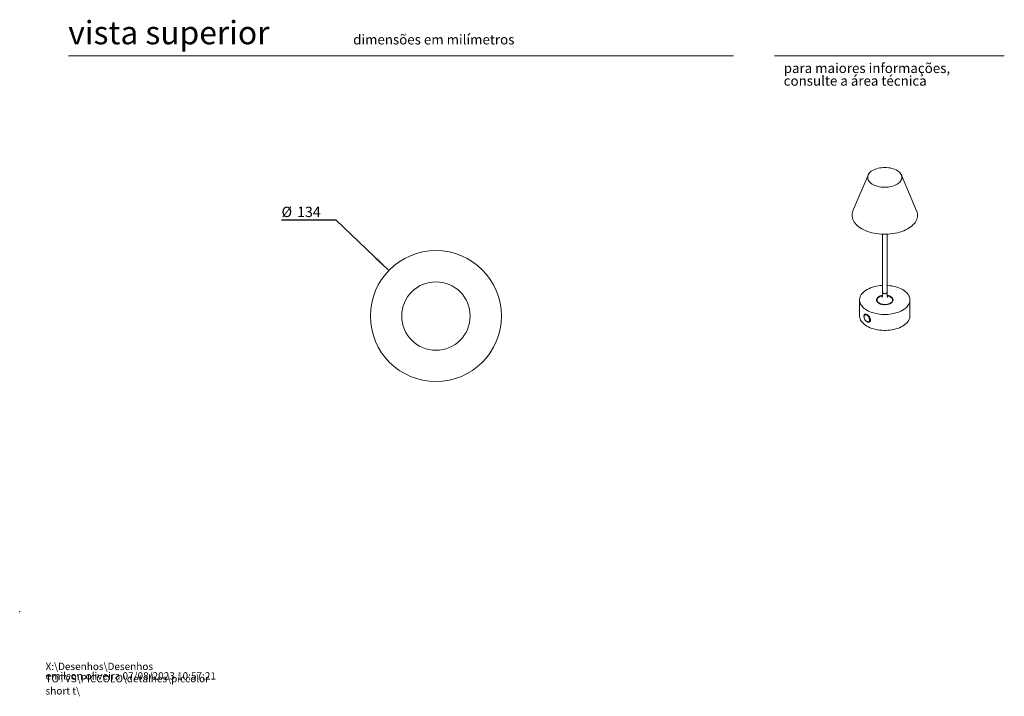
# Model space of a CAD drawing. Units: millimetres. Extents: x 0 to 202, y -17 to 278.
# Drawn here: x 0 to 201, y -17 to 121 of the extents above; entities that cross this region are included whole.
import ezdxf

# ---------------------------------------------------------------- set-up
doc = ezdxf.new("R2010")
doc.units = ezdxf.units.MM
doc.header["$PDSIZE"] = -1
doc.layers.add('LINHA', color=7, linetype='Continuous')
doc.styles.add('SLDTEXTSTYLE0', font='txt.shx', dxfattribs={"width": 0.605})
doc.styles.add('SLDTEXTSTYLE1', font='txt.shx', dxfattribs={"width": 0.638186})
doc.styles.add('SLDTEXTSTYLE2', font='txt.shx', dxfattribs={"width": 0.75})
doc.dimstyles.new('SLDDIMSTYLE5', dxfattribs={"dimtxt": 2.116667, "dimasz": 3.556, "dimexe": 0, "dimexo": 0.0625, "dimgap": 0.529167, "dimtad": 1, "dimlfac": 5, "dimrnd": 1e-09, "dimzin": 12, "dimdsep": 46, "dimtxsty": 'SLDTEXTSTYLE2', "dimsah": 1, "dimcen": 0, "dimadec": 0, "dimazin": 3, "dimtfac": 1, "dimtofl": 0, "dimtmove": 0, "dimatfit": 3, "dimfxl": 1, "dimfrac": 2, "dimtolj": 1, "dimtzin": 12, "dimarcsym": 0})

# ---------------------------------------------------------------- blocks, each defined once
blk = doc.blocks.new('SW_NOTE_0')
at = {"color": 0, "linetype": 'Continuous', "lineweight": 0, "char_height": 1.5, "attachment_point": 1, "style": 'SLDTEXTSTYLE0'}
for s, insert in [('X:\\\\Desenhos\\\\Desenhos TOTVS\\\\PICCOLO\\\\detalhes\\\\piccolor short t\\\\', (0, 1.93)), ('emilson.oliveira 07/08/2023 10:57:21', (0, -0.01))]:
    blk.add_mtext(s, dxfattribs=dict(at, insert=insert))
blk = doc.blocks.new('SW_NOTE_1')
at = {"color": 0, "linetype": 'Continuous', "lineweight": 0, "char_height": 2, "attachment_point": 1, "style": 'SLDTEXTSTYLE1'}
for s, insert in [('para maiores informações,', (0, 2.58)), ('consulte a área técnica', (0, -0.01))]:
    blk.add_mtext(s, dxfattribs=dict(at, insert=insert))
blk = doc.blocks.new('_D_5')
at = {"layer": 'LINHA'}
for p, q in [((64.74, 80.13), (53.55, 80.13)), ((75.47, 69.79), (64.74, 80.13))]:
    blk.add_line(p, q, dxfattribs=at)
blk.add_solid([(75.47, 69.79), (73.17, 72.53), (72.64, 71.98)], dxfattribs=at)
at = {"layer": 'LINHA', "char_height": 2.117, "attachment_point": 1, "style": 'SLDTEXTSTYLE2'}
for s, insert in [('%%c', (53.55, 82.86, -34.47)), ('134', (56.74, 82.86, -34.47))]:
    blk.add_mtext(s, dxfattribs=dict(at, insert=insert))

msp = doc.modelspace()

# ---------------------------------------------------------------- linework, layer by layer
at = {"color": 7, "linetype": 'Continuous', "lineweight": 15}
for p, q in [((146, 113.7015), (10, 113.7015)), ((154.3461, 113.7015), (201.3461, 113.7015)), ((173.5065, 89.3421), (170.3986, 82.0249)), ((183.4131, 82.0249), (180.3051, 89.3421)), ((176.4293, 77.2457), (176.4293, 65.3445)), ((177.3823, 65.3445), (177.3823, 77.2457)), ((176.4208, 65.3445), (176.4208, 64.675)), ((177.3908, 64.675), (177.3908, 65.3445)), ((171.7558, 63.7931), (171.7558, 60.5269)), ((175.3208, 63.7768), (175.3208, 63.7114)), ((178.4908, 63.7114), (178.4905, 63.6928)), ((178.4908, 63.7114), (178.4908, 63.7768)), ((182.0558, 60.5269), (182.0558, 63.7931)), ((172.905, 60.8781), (172.8193, 60.8285)), ((172.9277, 60.7872), (172.8289, 60.7302)), ((173.6289, 59.3445), (173.7277, 59.4015)), ((173.7092, 59.287), (173.7365, 59.3027))]:
    msp.add_line(p, q, dxfattribs=at)
at = {"color": 7, "linetype": 'Continuous', "lineweight": 15, "flags": 128}
for points in [[(175.548, 90.7231), (175.8813, 90.7929), (176.2251, 90.8428), (176.5759, 90.8724), (176.9301, 90.8814), (177.2841, 90.8696), (177.6342, 90.8372), (177.9768, 90.7845), (178.3084, 90.7121), (178.6256, 90.6207), (178.9252, 90.5112), (179.204, 90.3848), (179.4593, 90.2428), (179.6884, 90.0865), (179.8889, 89.9177), (180.0588, 89.7381), (180.1963, 89.5495), (180.3001, 89.3537), (180.3691, 89.153), (180.4025, 88.9492), (180.4, 88.7445), (180.3617, 88.5411), (180.2879, 88.3409), (180.1795, 88.146), (180.0374, 87.9585), (179.8632, 87.7802), (179.6586, 87.6131), (179.4258, 87.4587), (179.1671, 87.3187), (178.8853, 87.1946), (178.5831, 87.0875), (178.2637, 86.9986), (177.9304, 86.9289), (177.5866, 86.879), (177.2357, 86.8494), (176.8815, 86.8404), (176.5276, 86.8522), (176.1775, 86.8846), (175.8349, 86.9373), (175.5033, 87.0097), (175.1861, 87.1011), (174.8865, 87.2106), (174.6076, 87.337), (174.3524, 87.479), (174.1233, 87.6353), (173.9228, 87.8041), (173.7529, 87.9837), (173.6153, 88.1723), (173.5116, 88.368), (173.4426, 88.5688), (173.4092, 88.7726), (173.4116, 88.9772), (173.45, 89.1807), (173.5237, 89.3809), (173.6322, 89.5758), (173.7743, 89.7633), (173.9485, 89.9416), (174.1531, 90.1087), (174.3859, 90.2631), (174.6445, 90.4031), (174.9264, 90.5272), (175.2286, 90.6343), (175.548, 90.7231)], [(183.4131, 82.0249), (183.4505, 81.9319), (183.5377, 81.6539), (183.5896, 81.3729), (183.6058, 81.0906), (183.5863, 80.8083), (183.5311, 80.5276), (183.4405, 80.2499), (183.3151, 79.9768), (183.1555, 79.7097), (182.9626, 79.4501), (182.7374, 79.1993), (182.481, 78.9586), (182.1949, 78.7294), (181.8805, 78.5129), (181.5397, 78.3102), (181.1741, 78.1223), (180.7857, 77.9504), (180.3766, 77.7954), (179.949, 77.6579), (179.5052, 77.5389), (179.0475, 77.4389), (178.5784, 77.3584), (178.1003, 77.2979), (177.6159, 77.2577), (177.1277, 77.2381), (176.6383, 77.239), (176.1503, 77.2606), (175.6664, 77.3027), (175.1891, 77.3651), (174.7209, 77.4474), (174.2644, 77.5492), (173.822, 77.67), (173.3961, 77.8091), (172.9888, 77.9658), (172.6025, 78.1392), (172.2391, 78.3285), (171.9006, 78.5325), (171.5889, 78.7503), (171.3055, 78.9806), (171.052, 79.2223), (170.8297, 79.474), (170.6398, 79.7344), (170.4834, 80.0021), (170.3612, 80.2757), (170.274, 80.5537), (170.2221, 80.8346), (170.2059, 81.1169), (170.2254, 81.3992), (170.2806, 81.68), (170.3711, 81.9576), (170.3986, 82.0249)], [(177.3823, 66.7534), (177.5429, 66.7433), (177.9627, 66.7028), (178.3753, 66.6425), (178.7779, 66.5627), (179.1677, 66.464), (179.542, 66.3471), (179.8984, 66.2127), (180.2343, 66.0618), (180.5474, 65.8953), (180.8357, 65.7146), (181.0972, 65.5207), (181.33, 65.3149), (181.5326, 65.0988), (181.7035, 64.8738), (181.8417, 64.6414), (181.9462, 64.4032), (182.0163, 64.1608), (182.0514, 63.916), (182.0514, 63.6702), (182.0163, 63.4254), (181.9462, 63.183), (181.8417, 62.9448), (181.7035, 62.7124), (181.5326, 62.4873), (181.33, 62.2712), (181.0972, 62.0655), (180.8357, 61.8716), (180.5474, 61.6908), (180.2343, 61.5244), (179.8984, 61.3735), (179.542, 61.2391), (179.1677, 61.1221), (178.7779, 61.0234), (178.3753, 60.9437), (177.9627, 60.8833), (177.5429, 60.8429), (177.1187, 60.8226), (176.693, 60.8226), (176.2688, 60.8429), (175.849, 60.8833), (175.4364, 60.9437), (175.0338, 61.0234), (174.644, 61.1221), (174.2696, 61.2391), (173.9133, 61.3735), (173.5774, 61.5244), (173.2642, 61.6908), (172.976, 61.8716), (172.7145, 62.0655), (172.4817, 62.2712), (172.2791, 62.4873), (172.1081, 62.7124), (171.9699, 62.9448), (171.8654, 63.183), (171.7954, 63.4254), (171.7602, 63.6702), (171.7602, 63.916), (171.7954, 64.1608), (171.8654, 64.4032), (171.9699, 64.6414), (172.1081, 64.8738), (172.2791, 65.0988), (172.4817, 65.3149), (172.7145, 65.5207), (172.976, 65.7146), (173.2642, 65.8953), (173.2642, 65.8953)], [(176.4208, 64.7337), (176.2125, 64.6891), (175.9939, 64.6213), (175.7947, 64.5358), (175.6192, 64.4345), (175.4711, 64.3196), (175.3537, 64.1934), (175.2692, 64.0586), (175.2197, 63.9182), (175.2061, 63.7752), (175.2288, 63.6325), (175.2871, 63.4932), (175.38, 63.3604), (175.5054, 63.2367), (175.6607, 63.125), (175.8424, 63.0274), (176.0469, 62.9462), (176.2696, 62.883), (176.506, 62.8392), (176.7508, 62.8158), (176.9989, 62.8132), (177.2451, 62.8314), (177.484, 62.8702), (177.7106, 62.9286), (177.9201, 63.0055), (178.1079, 63.0991), (178.1079, 63.0991)], [(176.4134, 64.6507), (176.2125, 64.6075), (175.9939, 64.5397), (175.7947, 64.4542), (175.6192, 64.3529), (175.4711, 64.2379), (175.3537, 64.1117), (175.2692, 63.977), (175.2197, 63.8366), (175.2073, 63.7523)], [(178.4905, 63.7581), (178.468, 63.622), (178.4106, 63.4893), (178.3196, 63.3631), (178.197, 63.246), (178.0455, 63.1409), (177.8686, 63.0499), (177.6702, 62.9752), (177.4548, 62.9184), (177.227, 62.8807), (176.9921, 62.8631), (176.7552, 62.8659), (176.5218, 62.889), (176.2969, 62.932), (176.0856, 62.9938), (175.8926, 63.0731), (175.7222, 63.1682), (175.5783, 63.2768), (175.4641, 63.3966), (175.3821, 63.5249), (175.3341, 63.6588), (175.3212, 63.7954), (175.3437, 63.9315), (175.4011, 64.0642), (175.4921, 64.1905), (175.6147, 64.3075), (175.7661, 64.4126), (175.943, 64.5036), (176.1414, 64.5783), (176.3569, 64.6351), (176.4126, 64.6463)], [(177.3823, 65.3967), (177.3907, 65.3388), (177.3701, 65.2635), (177.315, 65.1942), (177.2296, 65.1361), (177.1202, 65.0934), (176.9948, 65.0693), (176.8629, 65.0656), (176.7342, 65.0827), (176.6181, 65.1191), (176.5235, 65.1723), (176.4572, 65.2382), (176.4241, 65.312), (176.4268, 65.3883), (176.4293, 65.3967)], [(176.4293, 65.3445), (176.439, 65.2894), (176.4821, 65.2187), (176.5566, 65.1574), (176.657, 65.1099), (176.7759, 65.0799), (176.9044, 65.0694), (177.033, 65.0794), (177.1522, 65.1091), (177.2531, 65.1562), (177.3283, 65.2172), (177.3721, 65.2877), (177.3823, 65.3445)], [(178.1079, 63.0991), (178.2701, 63.2076), (178.4033, 63.3285), (178.5045, 63.4593), (178.5716, 63.5972), (178.6033, 63.7393), (178.5988, 63.8826), (178.5581, 64.0239), (178.4823, 64.1604), (178.3729, 64.289), (178.2322, 64.407), (178.0632, 64.5119), (177.8696, 64.6015), (177.6554, 64.6739), (177.4253, 64.7276), (177.3908, 64.7337)], [(178.6044, 63.7523), (178.5988, 63.8009), (178.5581, 63.9423), (178.4823, 64.0787), (178.3729, 64.2073), (178.2322, 64.3253), (178.0632, 64.4303), (177.8696, 64.5199), (177.6554, 64.5923), (177.4253, 64.6459), (177.3973, 64.6509)], [(177.3976, 64.6466), (177.5148, 64.6215), (177.7261, 64.5597), (177.9191, 64.4804), (178.0894, 64.3853), (178.2333, 64.2767), (178.3476, 64.1569), (178.4296, 64.0286), (178.4776, 63.8947), (178.4905, 63.7581)], [(175.9505, 62.9813), (175.8926, 63.0078), (175.7222, 63.1029), (175.5783, 63.2115), (175.4641, 63.3313), (175.3821, 63.4596), (175.3341, 63.5935), (175.3208, 63.7114)], [(178.4905, 63.6928), (178.468, 63.5567), (178.4106, 63.424), (178.3196, 63.2977), (178.197, 63.1807), (178.0455, 63.0756), (177.8686, 62.9846), (177.8612, 62.9813)], [(171.7558, 60.5269), (171.7602, 60.4041), (171.7954, 60.1592), (171.8654, 59.9168), (171.9699, 59.6786), (172.1081, 59.4462), (172.2791, 59.2212), (172.4817, 59.0051), (172.7145, 58.7994), (172.976, 58.6055), (173.2642, 58.4247), (173.5774, 58.2583), (173.9133, 58.1073), (174.2696, 57.9729), (174.644, 57.856), (175.0338, 57.7573), (175.4364, 57.6775), (175.849, 57.6172), (176.2688, 57.5767), (176.693, 57.5564), (177.1187, 57.5564), (177.5429, 57.5767), (177.9627, 57.6172), (178.3753, 57.6775), (178.7779, 57.7573), (179.1677, 57.856), (179.542, 57.9729), (179.8984, 58.1073), (180.2343, 58.2583), (180.5474, 58.4247)], [(173.2642, 60.7845), (173.1376, 60.8427), (173.0161, 60.8689), (172.9047, 60.8618), (172.8081, 60.8218), (172.7302, 60.7505), (172.6741, 60.6508), (172.6422, 60.5269), (172.6357, 60.3838), (172.655, 60.2273), (172.6992, 60.0639), (172.7666, 59.9002), (172.8543, 59.743), (172.9588, 59.5987), (173.0758, 59.4731), (173.2006, 59.3715), (173.3279, 59.298), (173.4526, 59.2556), (173.5697, 59.246), (173.6742, 59.2697), (173.7619, 59.3256), (173.8293, 59.4115), (173.8735, 59.5239), (173.8928, 59.6581), (173.8863, 59.8087), (173.8544, 59.9695), (173.7983, 60.1339), (173.7204, 60.2951), (173.6238, 60.4467), (173.5124, 60.5823), (173.3909, 60.6965), (173.2642, 60.7845)], [(172.9195, 59.6691), (173.0285, 59.5421), (173.1469, 59.4383), (173.2692, 59.3625), (173.3895, 59.3183), (173.5024, 59.3077), (173.6024, 59.3311), (173.685, 59.3877), (173.7463, 59.4746), (173.7833, 59.5878), (173.7945, 59.722), (173.7792, 59.871), (173.7381, 60.0277), (173.6733, 60.185), (173.5877, 60.3353), (173.4853, 60.4716), (173.3709, 60.5877), (173.2498, 60.678), (173.1278, 60.7384), (173.0105, 60.766), (172.9035, 60.7595), (172.8116, 60.7193), (172.7393, 60.6472), (172.6898, 60.5465), (172.6656, 60.4221), (172.6676, 60.2796), (172.696, 60.1259), (172.7492, 59.9679), (172.8249, 59.8133), (172.9195, 59.6691)], [(173.2642, 60.7192), (173.3833, 60.636), (173.4972, 60.5275), (173.6009, 60.3985), (173.6899, 60.2546), (173.7603, 60.1021), (173.809, 59.9477), (173.8339, 59.7981), (173.8339, 59.6598), (173.809, 59.5389), (173.7603, 59.4407), (173.6899, 59.3695), (173.6009, 59.3283), (173.5877, 59.3252)], [(180.5474, 58.4247), (180.8357, 58.6055), (181.0972, 58.7994), (181.33, 59.0051), (181.5326, 59.2212), (181.7035, 59.4462), (181.8417, 59.6786), (181.9462, 59.9168), (182.0163, 60.1592), (182.0514, 60.4041), (182.0558, 60.5269)], [(173.9056, 59.4094), (173.8618, 59.3754), (173.8506, 59.3686)]]:
    msp.add_lwpolyline(points, dxfattribs=at)
at = {"color": 7, "linetype": 'Continuous', "lineweight": 15}
for radius in [13.4, 7]:
    msp.add_circle((85.1194, 60.4909), radius, dxfattribs=at)
for centre, radius, start, end in [((176.7003, 59.4869), 7.2715, 92.135917, 118.199648), ((173.0369, 60.4278), 0.3696, 52.037492, 131.591569)]:
    msp.add_arc(centre, radius, start, end, dxfattribs=at)
for points, knots in [([(176.4171, 64.6746), (176.418, 64.6553), (176.4207, 64.5926), (176.3951, 64.4958), (176.3541, 64.4085), (176.3213, 64.3636), (176.3038, 64.3485), (176.3079, 64.3515), (176.3083, 64.3518)], [0, 0, 0, 0, 0.11624491, 0.37786007, 0.61098607, 0.80949279, 0.98117912, 1, 1, 1, 1]), ([(177.5036, 64.3519), (177.5019, 64.3534), (177.4981, 64.3565), (177.466, 64.3952), (177.4282, 64.4666), (177.3962, 64.5652), (177.3938, 64.6401), (177.3927, 64.6753)], [0, 0, 0, 0, 0.15480919, 0.34166573, 0.55142534, 0.78890043, 1, 1, 1, 1]), ([(173.987, 59.7103), (173.9792, 59.7917), (173.9635, 59.9549), (173.8427, 60.2161), (173.6667, 60.4626), (173.4475, 60.6762), (173.216, 60.8307), (173.0006, 60.9064), (172.8309, 60.8831), (172.7292, 60.8064), (172.7078, 60.714), (172.7026, 60.6917)], [0, 0, 0, 0, 0.11182273, 0.22399496, 0.3403275, 0.46182915, 0.5862619, 0.71166422, 0.83692069, 0.96058377, 1, 1, 1, 1]), ([(172.9379, 59.65), (172.9632, 59.6101), (173.044, 59.4825), (173.2252, 59.3324), (173.457, 59.2297), (173.6836, 59.2341), (173.8656, 59.34), (173.971, 59.5115), (173.9823, 59.652), (173.987, 59.7103)], [0, 0, 0, 0, 0.07362295, 0.2358531, 0.40005978, 0.56462742, 0.7280536, 0.88706455, 1, 1, 1, 1])]:
    msp.add_open_spline(points, degree=3, knots=knots, dxfattribs=at)
at = {"color": 7, "linetype": 'Continuous', "lineweight": 0}
msp.add_point((0, 0), dxfattribs=at)

# ---------------------------------------------------------------- block references
for name, p in [('SW_NOTE_1', (156.2398, 109.6328)), ('SW_NOTE_0', (5.2898, -12.3735))]:
    msp.add_blockref(name, p, dxfattribs=at)

# ---------------------------------------------------------------- texts
at = {"color": 7, "linetype": 'Continuous', "lineweight": 0, "attachment_point": 1, "style": 'SLDTEXTSTYLE1'}
for s, insert, char_height in [('vista superior', (9.9339, 120.8573), 4.7625), ('dimensões em milímetros', (68.1853, 118.0623), 2)]:
    msp.add_mtext(s, dxfattribs=dict(at, insert=insert, char_height=char_height))

# ---------------------------------------------------------------- dimensions: what is measured, and where the dimension line sits
at = {"layer": 'LINHA'}
dim = msp.add_diameter_dim_2p(p1=(94.7689, 51.1932), p2=(75.47, 69.7887), dimstyle='SLDDIMSTYLE5', dxfattribs=at)
dim.commit()
dim.dimension.update_dxf_attribs({"geometry": '_D_5', "text_midpoint": (58.3476, 81.8533), "dimtype": 163})

doc.saveas('drawing.dxf')
